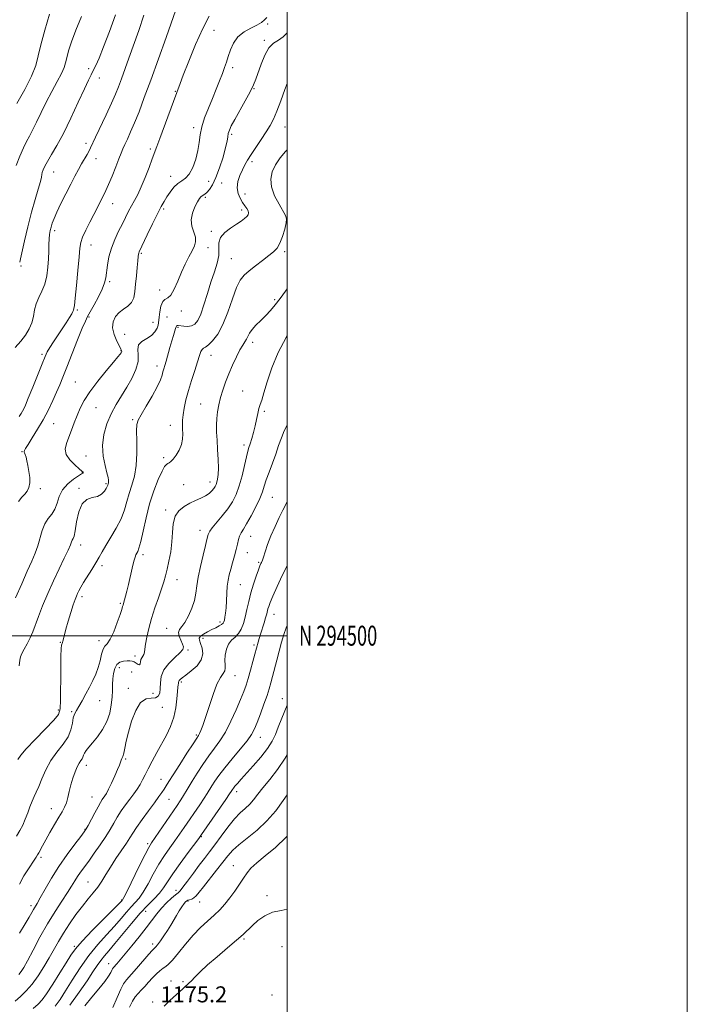
# Model space of a CAD drawing. Extents: x 2057300 to 2060200, y 292300 to 295200.
# Drawn here: x 2059866 to 2060200, y 294316 to 294808 of the extents above; entities that cross this region are included whole.
import ezdxf
from ezdxf.enums import TextEntityAlignment as Align

# ---------------------------------------------------------------- set-up
doc = ezdxf.new("R2010")
doc.units = 0
doc.header["$MEASUREMENT"] = 0
for name, color, linetype, lineweight in [('CONTOUR INDEX', 41, 'Continuous', 13), ('CONTOUR INTERMEDIATE', 44, 'Continuous', 0), ('GRID LINE', 7, 'Continuous', 0), ('GRID TEXT', 7, 'Continuous', 0), ('SPOT ELEVATION', 7, 'Continuous', 0), ('SPOT ELEVATION DTM', 2, 'Continuous', 13)]:
    doc.layers.add(name, color=color, linetype=linetype, lineweight=lineweight)
doc.styles.add('Style-WORKING', font='WORKING.shx')

msp = doc.modelspace()

# ---------------------------------------------------------------- linework, layer by layer
at = {"layer": 'CONTOUR INDEX', "flags": 128}
for points, elevation in [([(2059928.527, 294810.139), (2059926.032, 294802.563), (2059920.983, 294788.622), (2059917.268, 294778.296), (2059915.829, 294774.406), (2059914.311, 294770.621), (2059912.321, 294766.099), (2059909.644, 294760.351), (2059904.309, 294749.164), (2059901.845, 294743.926), (2059901.073, 294742.402), (2059900.072, 294740.586), (2059897.385, 294735.838), (2059895.811, 294732.978), (2059894.025, 294729.641), (2059891.927, 294725.629), (2059889.5, 294720.895), (2059887.055, 294716.007), (2059884.985, 294711.688), (2059883.58, 294708.47), (2059882.711, 294706.134), (2059882.145, 294704.273), (2059881.694, 294702.509), (2059881.34, 294700.597), (2059881.109, 294698.319), (2059881.005, 294695.505), (2059880.944, 294692.16), (2059880.822, 294688.332), (2059880.531, 294684.119), (2059879.957, 294679.816), (2059878.981, 294675.766), (2059877.57, 294672.216), (2059876.017, 294669.021), (2059874.698, 294665.943), (2059873.862, 294662.793), (2059873.247, 294659.593), (2059872.466, 294656.416), (2059871.193, 294653.315), (2059869.36, 294650.245), (2059866.963, 294647.139), (2059864.092, 294644.003)], 1140), ([(2060000, 294776.027), (2059998.943, 294772.968), (2059996.923, 294767.282), (2059994.977, 294762.152), (2059993.272, 294758.241), (2059991.584, 294755.065), (2059989.591, 294751.857), (2059987.1, 294748.076), (2059984.434, 294744.087), (2059982.043, 294740.484), (2059980.255, 294737.674), (2059978.906, 294735.325), (2059977.706, 294732.918), (2059976.477, 294730.073), (2059975.476, 294726.956), (2059975.07, 294723.871), (2059975.505, 294721.073), (2059976.537, 294718.627), (2059977.799, 294716.55), (2059978.971, 294714.843), (2059979.912, 294713.451), (2059980.526, 294712.302), (2059980.731, 294711.321), (2059980.51, 294710.418), (2059979.858, 294709.498), (2059978.754, 294708.466), (2059977.099, 294707.223), (2059974.776, 294705.67), (2059971.823, 294703.738), (2059968.883, 294701.485), (2059966.758, 294699.001), (2059965.972, 294696.337), (2059965.961, 294693.404), (2059965.888, 294690.076), (2059965.106, 294686.237), (2059963.714, 294681.805), (2059962.005, 294676.706), (2059960.23, 294671.018), (2059958.495, 294665.413), (2059956.867, 294660.715), (2059955.375, 294657.546), (2059953.886, 294655.721), (2059952.226, 294654.855), (2059950.305, 294654.589), (2059948.369, 294654.667), (2059945.683, 294654.984), (2059945.096, 294655.002), (2059944.82, 294654.925), (2059944.695, 294654.734), (2059944.582, 294654.302), (2059944.348, 294653.478), (2059943.212, 294650.126), (2059942.363, 294647.412), (2059941.394, 294644.009), (2059939.56, 294637.26), (2059938.91, 294634.981), (2059938.422, 294633.326), (2059938.016, 294631.863), (2059937.562, 294630.163), (2059936.726, 294627.805), (2059935.127, 294624.369), (2059932.575, 294619.695), (2059929.652, 294614.67), (2059927.131, 294610.438), (2059925.606, 294607.718), (2059924.945, 294605.514), (2059924.836, 294602.405), (2059924.965, 294597.398), (2059925.018, 294591.223), (2059924.68, 294585.04), (2059923.744, 294579.754), (2059922.443, 294575.242), (2059921.114, 294571.125), (2059919.977, 294567.067), (2059918.76, 294562.894), (2059917.075, 294558.476), (2059914.684, 294553.78), (2059911.974, 294549.173), (2059909.487, 294545.119), (2059907.604, 294541.915), (2059906.06, 294539.176), (2059904.43, 294536.349), (2059902.42, 294533.056), (2059898.365, 294526.544), (2059896.979, 294524.199), (2059896.034, 294522.461), (2059895.354, 294521.078), (2059894.769, 294519.755), (2059894.114, 294518.024), (2059893.226, 294515.376), (2059892.016, 294511.535), (2059890.692, 294507.177), (2059889.536, 294503.213), (2059888.761, 294500.352), (2059888.011, 294497.312), (2059887.781, 294496.548), (2059887.581, 294496.049), (2059887.405, 294495.699), (2059887.251, 294495.208), (2059887.12, 294493.58), (2059887.02, 294489.641), (2059886.951, 294482.794), (2059886.873, 294467.749), (2059886.718, 294463.426), (2059885.817, 294460.665), (2059883.421, 294457.687), (2059879.148, 294453.224), (2059874.085, 294448.04), (2059869.682, 294443.409), (2059867.004, 294440.253), (2059865.559, 294438.089)], 1150), ([(2060000, 294567.028), (2059999.208, 294565.249), (2059997.972, 294562.699), (2059996.144, 294559.037), (2059993.998, 294554.61), (2059991.928, 294549.972), (2059990.256, 294545.634), (2059989.017, 294541.952), (2059988.171, 294539.243), (2059987.665, 294537.692), (2059987.379, 294536.953), (2059987.177, 294536.545), (2059986.926, 294536.003), (2059986.493, 294534.922), (2059985.748, 294532.911), (2059984.622, 294529.726), (2059983.291, 294525.708), (2059981.992, 294521.342), (2059980.907, 294517.052), (2059979.987, 294513.001), (2059979.129, 294509.292), (2059978.227, 294506.016), (2059977.159, 294503.238), (2059975.803, 294501.016), (2059974.11, 294499.317), (2059972.326, 294497.747), (2059970.771, 294495.822), (2059969.701, 294493.224), (2059969.109, 294490.3), (2059968.921, 294487.565), (2059969.024, 294485.413), (2059969.127, 294483.765), (2059968.9, 294482.425), (2059968.089, 294481.103), (2059966.749, 294479.132), (2059965.01, 294475.755), (2059963.024, 294470.562), (2059961.021, 294464.545), (2059959.25, 294459.048), (2059957.903, 294455.118), (2059956.945, 294452.621), (2059956.285, 294451.129), (2059955.751, 294450.123), (2059954.857, 294448.719), (2059953.039, 294445.941), (2059949.982, 294441.219), (2059946.372, 294435.594), (2059943.144, 294430.514), (2059940.994, 294427.066), (2059939.664, 294424.905), (2059938.655, 294423.326), (2059937.511, 294421.681), (2059935.95, 294419.537), (2059933.73, 294416.519), (2059930.764, 294412.458), (2059927.567, 294408.026), (2059924.807, 294404.101), (2059922.928, 294401.273), (2059921.476, 294398.972), (2059919.771, 294396.338), (2059914.479, 294388.562), (2059911.72, 294384.351), (2059909.435, 294380.587), (2059907.451, 294377.263), (2059905.462, 294374.253), (2059903.211, 294371.394), (2059900.636, 294368.373), (2059897.729, 294364.841), (2059894.531, 294360.581), (2059891.296, 294355.922), (2059888.331, 294351.324), (2059885.835, 294347.117), (2059881.229, 294338.939), (2059878.536, 294334.43), (2059875.594, 294329.891), (2059872.583, 294325.766), (2059869.658, 294322.389), (2059866.862, 294319.642), (2059864.213, 294317.292)], 1160), ([(2060000, 294420.429), (2059998.056, 294417.618), (2059994.344, 294412.524), (2059989.97, 294407.424), (2059985.009, 294402.823), (2059980.058, 294398.841), (2059975.845, 294395.501), (2059972.841, 294392.725), (2059970.492, 294390.025), (2059967.989, 294386.81), (2059964.769, 294382.723), (2059958.189, 294374.46), (2059956.026, 294371.714), (2059954.577, 294369.976), (2059953.455, 294368.941), (2059952.358, 294368.331), (2059951.322, 294367.981), (2059950.468, 294367.754), (2059949.856, 294367.497), (2059949.305, 294367.003), (2059948.573, 294366.046), (2059947.487, 294364.476), (2059946.147, 294362.432), (2059944.721, 294360.125), (2059941.899, 294355.242), (2059940.304, 294352.632), (2059938.498, 294349.927), (2059936.721, 294347.433), (2059935.292, 294345.526), (2059934.435, 294344.46), (2059934.001, 294344.008), (2059933.754, 294343.823), (2059933.421, 294343.533), (2059932.61, 294342.667), (2059930.897, 294340.729), (2059924.748, 294333.655), (2059919.753, 294327.976), (2059918.329, 294326.019), (2059916.919, 294323.301), (2059915.074, 294319.085), (2059912.898, 294314.074)], 1170)]:
    msp.add_lwpolyline(points, dxfattribs=dict(at, elevation=elevation))
at = {"layer": 'CONTOUR INTERMEDIATE', "flags": 128}
for points, elevation in [([(2059989.867, 294809.005), (2059988.691, 294807.78), (2059987.175, 294806.51), (2059984.977, 294805.154), (2059981.924, 294803.641), (2059978.526, 294801.779), (2059975.461, 294799.35), (2059973.244, 294796.246), (2059971.745, 294792.815), (2059970.673, 294789.519), (2059969.758, 294786.668), (2059968.826, 294783.971), (2059967.726, 294780.985), (2059966.34, 294777.367), (2059964.677, 294773.172), (2059962.778, 294768.557), (2059960.731, 294763.698), (2059958.816, 294758.858), (2059957.358, 294754.324), (2059956.555, 294750.27), (2059956.082, 294746.438), (2059955.486, 294742.456), (2059954.414, 294738.131), (2059952.925, 294733.975), (2059951.177, 294730.675), (2059949.31, 294728.672), (2059947.379, 294727.414), (2059945.42, 294726.104), (2059943.478, 294724.146), (2059941.637, 294721.749), (2059939.99, 294719.325), (2059938.561, 294717.097), (2059937.079, 294714.535), (2059935.204, 294710.922), (2059932.748, 294705.883), (2059930.145, 294700.402), (2059926.102, 294691.799), (2059925.882, 294691.219), (2059925.751, 294690.627), (2059925.607, 294689.511), (2059925.396, 294687.408), (2059925.082, 294684.046), (2059924.711, 294679.916), (2059924.352, 294675.7), (2059924.009, 294671.971), (2059923.439, 294668.88), (2059922.337, 294666.47), (2059920.521, 294664.702), (2059918.288, 294663.225), (2059916.058, 294661.604), (2059914.221, 294659.491), (2059913.055, 294656.872), (2059912.808, 294653.817), (2059913.584, 294650.47), (2059914.925, 294647.274), (2059916.229, 294644.745), (2059917.025, 294643.247), (2059917.369, 294642.54), (2059917.446, 294642.232), (2059917.408, 294641.99), (2059917.278, 294641.706), (2059917.044, 294641.33), (2059916.609, 294640.721), (2059915.542, 294639.38), (2059913.327, 294636.718), (2059909.699, 294632.405), (2059905.406, 294627.155), (2059901.449, 294621.943), (2059898.587, 294617.514), (2059896.619, 294613.694), (2059895.102, 294610.08), (2059893.673, 294606.371), (2059892.277, 294602.675), (2059890.938, 294599.201), (2059889.761, 294596.095), (2059889.162, 294593.26), (2059889.637, 294590.536), (2059891.452, 294587.838), (2059893.939, 294585.386), (2059896.2, 294583.473), (2059897.542, 294582.304), (2059898.092, 294581.721), (2059898.178, 294581.472), (2059898.018, 294581.3), (2059897.369, 294580.905), (2059895.872, 294579.98), (2059893.36, 294578.288), (2059890.427, 294575.893), (2059887.856, 294572.928), (2059886.204, 294569.575), (2059885.113, 294566.19), (2059883.998, 294563.175), (2059882.433, 294560.77), (2059880.624, 294558.561), (2059878.936, 294555.974), (2059877.632, 294552.605), (2059875.48, 294544.877), (2059874.153, 294541.249), (2059872.436, 294537.31), (2059870.2, 294532.3), (2059867.411, 294525.83), (2059864.394, 294518.996)], 1146), ([(2059897.263, 294809.482), (2059894.462, 294802.626), (2059892.318, 294796.904), (2059890.852, 294792.366), (2059889.909, 294788.91), (2059889.287, 294786.323), (2059888.58, 294783.946), (2059887.329, 294781.008), (2059885.226, 294776.946), (2059882.546, 294772.022), (2059879.711, 294766.71), (2059877.081, 294761.46), (2059874.771, 294756.657), (2059872.83, 294752.663), (2059871.255, 294749.645), (2059869.826, 294746.978), (2059868.269, 294743.841), (2059866.428, 294739.689), (2059864.632, 294735.092)], 1136), ([(2059881.283, 294810.616), (2059878.964, 294802.652), (2059877.038, 294795.404), (2059875.717, 294789.831), (2059874.407, 294785.054), (2059872.31, 294779.737), (2059868.937, 294773.017), (2059865.022, 294765.932)], 1134), ([(2059961.094, 294809.733), (2059957.854, 294803.493), (2059954.309, 294795.514), (2059950.904, 294787.17), (2059948.187, 294780.212), (2059946.548, 294775.937), (2059943.225, 294766.947), (2059936.468, 294748.562), (2059934.961, 294744.519), (2059932.67, 294738.413), (2059931.05, 294734.043), (2059929.13, 294729.022), (2059927.169, 294724.278), (2059925.378, 294720.51), (2059923.762, 294717.514), (2059922.28, 294714.858), (2059920.871, 294712.157), (2059917.764, 294705.911), (2059915.857, 294702.13), (2059913.917, 294697.99), (2059912.238, 294693.651), (2059911.044, 294689.297), (2059910.269, 294685.208), (2059909.39, 294678.883), (2059908.805, 294676.297), (2059907.679, 294673.274), (2059905.82, 294669.412), (2059903.639, 294665.32), (2059901.698, 294661.86), (2059900.364, 294659.515), (2059899.231, 294657.255), (2059897.696, 294653.669), (2059895.357, 294647.845), (2059890.025, 294634.289), (2059888.048, 294629.296), (2059886.457, 294625.397), (2059884.873, 294621.698), (2059882.987, 294617.495), (2059880.751, 294612.837), (2059878.187, 294607.966), (2059875.385, 294603.161), (2059872.707, 294598.859), (2059870.586, 294595.537), (2059869.333, 294593.518), (2059868.784, 294592.506), (2059868.655, 294592.055), (2059868.708, 294591.754), (2059868.887, 294591.336), (2059869.184, 294590.573), (2059869.583, 294589.276), (2059870.056, 294587.419), (2059870.568, 294585.018), (2059871.065, 294582.146), (2059871.411, 294579.127), (2059871.449, 294576.341), (2059871.056, 294574.08), (2059870.24, 294572.264), (2059869.041, 294570.724), (2059867.521, 294569.192), (2059865.831, 294567.009)], 1144), ([(2059944.457, 294812.833), (2059939.557, 294799.039), (2059935.746, 294788.345), (2059931.933, 294777.744), (2059928.701, 294768.93), (2059926.044, 294761.927), (2059923.808, 294756.344), (2059921.871, 294751.838), (2059920.242, 294748.26), (2059918.961, 294745.511), (2059918.009, 294743.385), (2059917.124, 294741.252), (2059915.987, 294738.373), (2059914.388, 294734.294), (2059912.562, 294729.69), (2059910.854, 294725.518), (2059909.522, 294722.485), (2059908.462, 294720.292), (2059903.441, 294710.571), (2059901.434, 294706.714), (2059899.41, 294702.702), (2059897.804, 294699.198), (2059896.911, 294696.533), (2059896.48, 294693.687), (2059896.123, 294689.308), (2059895.546, 294682.606), (2059894.84, 294675.053), (2059894.195, 294668.684), (2059893.756, 294665.018), (2059893.5, 294663.496), (2059893.259, 294662.708), (2059893.006, 294662.094), (2059892.4, 294660.929), (2059891.284, 294659.016), (2059889.697, 294656.453), (2059887.724, 294653.41), (2059883.298, 294646.854), (2059881.479, 294644.075), (2059880.225, 294641.903), (2059879.137, 294639.529), (2059877.665, 294635.905), (2059872.938, 294624.177), (2059870.729, 294618.742), (2059869.29, 294615.268), (2059868.439, 294613.347), (2059867.835, 294612.181), (2059867.159, 294611.053), (2059866.176, 294609.584)], 1142), ([(2059914.278, 294810.369), (2059911.252, 294801.999), (2059908.317, 294794.337), (2059906.056, 294788.753), (2059904.421, 294785.005), (2059903.207, 294782.444), (2059902.164, 294780.345), (2059900.856, 294777.674), (2059898.805, 294773.323), (2059895.71, 294766.624), (2059891.99, 294758.686), (2059888.247, 294751.063), (2059884.984, 294744.993), (2059882.331, 294740.451), (2059880.322, 294737.098), (2059878.96, 294734.625), (2059878.139, 294732.837), (2059877.721, 294731.57), (2059877.544, 294730.576), (2059877.335, 294729.272), (2059876.794, 294726.992), (2059875.702, 294723.217), (2059874.17, 294718.022), (2059872.387, 294711.631), (2059870.548, 294704.426), (2059868.868, 294697.427), (2059866.79, 294688.43), (2059866.425, 294686.78)], 1138), ([(2060000, 294801.32), (2059998.049, 294799.329), (2059995.681, 294797.749), (2059993.293, 294796.231), (2059990.986, 294793.877), (2059988.86, 294790.107), (2059987.002, 294785.611), (2059984.343, 294778.144), (2059983.166, 294775.281), (2059981.502, 294771.906), (2059979.069, 294767.429), (2059973.849, 294758.086), (2059972.166, 294754.902), (2059971.181, 294752.714), (2059970.668, 294751.045), (2059970.391, 294749.404), (2059970.049, 294747.228), (2059969.327, 294743.939), (2059968.011, 294739.233), (2059966.287, 294733.899), (2059964.441, 294729.004), (2059962.718, 294725.388), (2059961.201, 294722.99), (2059959.933, 294721.527), (2059958.935, 294720.716), (2059957.538, 294719.94), (2059956.981, 294719.427), (2059956.316, 294718.478), (2059955.349, 294716.835), (2059954.012, 294714.342), (2059952.749, 294711.258), (2059952.128, 294707.945), (2059952.513, 294704.723), (2059953.433, 294701.749), (2059954.215, 294699.137), (2059954.314, 294696.918), (2059953.725, 294694.79), (2059952.573, 294692.367), (2059950.993, 294689.346), (2059949.155, 294685.739), (2059947.236, 294681.641), (2059945.385, 294677.254), (2059943.63, 294673.209), (2059941.968, 294670.246), (2059940.41, 294668.797), (2059939.018, 294668.071), (2059937.863, 294666.97), (2059937.001, 294664.722), (2059936.417, 294661.862), (2059936.078, 294659.25), (2059935.821, 294656.336), (2059935.586, 294655.183), (2059935.048, 294653.645), (2059934.024, 294651.86), (2059932.325, 294650.105), (2059929.929, 294648.562), (2059927.486, 294647.057), (2059925.811, 294645.322), (2059925.427, 294643.124), (2059925.677, 294640.368), (2059925.611, 294636.993), (2059924.497, 294632.996), (2059922.49, 294628.621), (2059919.962, 294624.167), (2059917.252, 294619.846), (2059914.562, 294615.503), (2059912.058, 294610.89), (2059909.923, 294605.837), (2059908.403, 294600.483), (2059907.758, 294595.043), (2059908.114, 294589.768), (2059909.058, 294585.065), (2059910.039, 294581.379), (2059910.623, 294579.005), (2059910.844, 294577.657), (2059910.848, 294576.9), (2059910.766, 294576.365), (2059910.649, 294575.934), (2059910.406, 294575.159), (2059910.164, 294574.576), (2059909.652, 294573.622), (2059908.732, 294572.217), (2059907.308, 294570.713), (2059905.293, 294569.569), (2059902.7, 294568.986), (2059899.949, 294568.148), (2059897.557, 294565.982), (2059895.913, 294561.845), (2059894.878, 294556.822), (2059894.182, 294552.43), (2059893.6, 294549.798), (2059893.102, 294548.523), (2059892.701, 294547.817), (2059892.352, 294546.947), (2059891.772, 294545.409), (2059890.617, 294542.756), (2059888.655, 294538.68), (2059886.096, 294533.44), (2059883.263, 294527.435), (2059880.458, 294521.089), (2059877.897, 294514.935), (2059875.777, 294509.532), (2059872.952, 294501.866), (2059871.685, 294498.864), (2059870.189, 294495.932), (2059868.684, 294493.231), (2059867.495, 294491.045), (2059866.84, 294489.451), (2059866.501, 294487.721), (2059866.153, 294484.921)], 1148), ([(2060000, 294742.776), (2059999.17, 294742.065), (2059996.535, 294738.828), (2059994.283, 294735.279), (2059992.638, 294731.804), (2059991.859, 294728.251), (2059992.212, 294724.333), (2059993.789, 294719.935), (2059995.99, 294715.631), (2059999.315, 294710.003), (2059999.792, 294708.412), (2059999.598, 294706.386), (2059998.866, 294703.229), (2059997.758, 294699.517), (2059996.442, 294696.144), (2059995.009, 294693.746), (2059993.244, 294691.926), (2059990.854, 294690.031), (2059987.696, 294687.591), (2059984.217, 294684.879), (2059981.016, 294682.35), (2059978.528, 294680.224), (2059976.546, 294677.768), (2059974.7, 294674.009), (2059972.683, 294668.357), (2059970.438, 294661.75), (2059967.973, 294655.509), (2059965.344, 294650.697), (2059962.812, 294647.364), (2059960.69, 294645.303), (2059959.203, 294644.252), (2059958.229, 294643.712), (2059957.561, 294643.128), (2059956.99, 294641.995), (2059956.314, 294640.009), (2059955.331, 294636.918), (2059953.922, 294632.618), (2059952.296, 294627.598), (2059950.747, 294622.492), (2059949.515, 294617.84), (2059948.629, 294613.8), (2059948.063, 294610.43), (2059947.783, 294607.728), (2059947.721, 294605.436), (2059947.796, 294603.234), (2059947.9, 294600.861), (2059947.801, 294598.293), (2059947.237, 294595.568), (2059946.056, 294592.773), (2059944.537, 294590.2), (2059943.071, 294588.192), (2059941.956, 294586.982), (2059941.134, 294586.366), (2059940.456, 294586.033), (2059939.764, 294585.614), (2059938.859, 294584.531), (2059937.531, 294582.151), (2059935.661, 294578.026), (2059933.492, 294572.444), (2059931.358, 294565.875), (2059929.535, 294558.87), (2059928.056, 294552.279), (2059926.899, 294547.031), (2059926.033, 294543.781), (2059925.398, 294542.08), (2059924.538, 294540.474), (2059924.115, 294539.311), (2059923.525, 294537.182), (2059922.683, 294533.773), (2059920.746, 294525.61), (2059919.944, 294522.293), (2059919.311, 294519.769), (2059918.833, 294517.96), (2059918.49, 294516.764), (2059918.051, 294515.318), (2059917.839, 294514.53), (2059917.415, 294513.111), (2059916.558, 294510.517), (2059915.138, 294506.503), (2059913.395, 294501.994), (2059911.662, 294498.214), (2059910.207, 294496.001), (2059909.042, 294494.676), (2059908.116, 294493.175), (2059907.355, 294490.698), (2059906.606, 294487.49), (2059905.693, 294484.059), (2059904.479, 294480.795), (2059902.989, 294477.619), (2059901.286, 294474.337), (2059899.45, 294470.854), (2059897.64, 294467.481), (2059896.035, 294464.632), (2059894.774, 294462.553), (2059893.849, 294460.824), (2059893.212, 294458.861), (2059892.744, 294456.216), (2059892.028, 294452.996), (2059890.576, 294449.443), (2059888.087, 294445.74), (2059885.004, 294441.825), (2059881.958, 294437.572), (2059879.454, 294432.971), (2059877.493, 294428.464), (2059875.948, 294424.61), (2059874.694, 294421.769), (2059873.616, 294419.524), (2059872.599, 294417.259), (2059871.546, 294414.512), (2059870.425, 294411.426), (2059869.221, 294408.296), (2059867.914, 294405.35), (2059866.473, 294402.566), (2059864.859, 294399.854)], 1152), ([(2060000, 294673.341), (2059999.225, 294672.252), (2059996.576, 294668.578), (2059994.129, 294665.363), (2059991.796, 294662.563), (2059989.409, 294660.004), (2059986.885, 294657.555), (2059984.475, 294655.237), (2059982.513, 294653.112), (2059981.226, 294651.226), (2059980.405, 294649.577), (2059979.732, 294648.146), (2059978.928, 294646.838), (2059977.875, 294645.247), (2059976.496, 294642.889), (2059974.759, 294639.446), (2059972.837, 294635.267), (2059970.947, 294630.867), (2059969.275, 294626.667), (2059967.869, 294622.717), (2059966.742, 294618.971), (2059965.9, 294615.389), (2059965.318, 294611.942), (2059964.966, 294608.607), (2059964.813, 294605.312), (2059964.837, 294601.793), (2059965.015, 294597.739), (2059965.308, 294593.006), (2059965.595, 294588.125), (2059965.736, 294583.793), (2059965.631, 294580.543), (2059965.338, 294578.26), (2059964.956, 294576.664), (2059964.549, 294575.489), (2059964.05, 294574.512), (2059963.36, 294573.52), (2059962.38, 294572.359), (2059961.03, 294571.091), (2059959.234, 294569.835), (2059956.952, 294568.668), (2059954.3, 294567.496), (2059951.429, 294566.184), (2059948.532, 294564.58), (2059945.956, 294562.478), (2059944.088, 294559.653), (2059943.163, 294555.965), (2059942.816, 294551.601), (2059942.525, 294546.832), (2059941.897, 294541.941), (2059941.024, 294537.278), (2059940.122, 294533.206), (2059939.332, 294529.912), (2059938.491, 294526.87), (2059937.358, 294523.381), (2059935.784, 294518.941), (2059933.987, 294513.84), (2059932.271, 294508.566), (2059930.891, 294503.572), (2059929.89, 294499.183), (2059929.258, 294495.688), (2059928.948, 294493.273), (2059928.776, 294491.708), (2059928.519, 294490.657), (2059928.028, 294489.817), (2059927.44, 294489.001), (2059926.965, 294488.057), (2059926.734, 294486.92), (2059926.582, 294485.887), (2059926.263, 294485.347), (2059925.602, 294485.551), (2059924.687, 294486.211), (2059923.671, 294486.903), (2059922.655, 294487.294), (2059921.529, 294487.406), (2059920.127, 294487.354), (2059918.371, 294487.183), (2059916.527, 294486.677), (2059914.945, 294485.552), (2059913.892, 294483.626), (2059913.297, 294481.124), (2059913.004, 294478.371), (2059912.865, 294475.598), (2059912.761, 294472.664), (2059912.58, 294469.337), (2059912.193, 294465.47), (2059911.393, 294461.272), (2059909.954, 294457.038), (2059907.77, 294453.042), (2059905.22, 294449.472), (2059902.802, 294446.495), (2059900.921, 294444.22), (2059899.593, 294442.526), (2059898.744, 294441.236), (2059898.271, 294440.188), (2059897.972, 294439.284), (2059897.618, 294438.441), (2059897.028, 294437.542), (2059896.208, 294436.33), (2059895.21, 294434.511), (2059894.1, 294431.9), (2059892.989, 294428.738), (2059892.001, 294425.374), (2059891.214, 294422.119), (2059890.526, 294419.123), (2059889.786, 294416.498), (2059888.853, 294414.252), (2059887.609, 294411.987), (2059885.947, 294409.2), (2059883.833, 294405.581), (2059881.553, 294401.589), (2059879.47, 294397.875), (2059877.868, 294394.959), (2059875.934, 294391.389), (2059875.346, 294390.383), (2059874.593, 294389.229), (2059873.257, 294387.244), (2059871.093, 294383.979), (2059868.557, 294379.929), (2059866.279, 294375.824)], 1154), ([(2060000, 294649.812), (2059999.522, 294649.068), (2059995.499, 294641.619), (2059992.351, 294633.965), (2059990.066, 294626.924), (2059988.461, 294621.352), (2059987.354, 294617.79), (2059986.581, 294615.535), (2059985.981, 294613.573), (2059985.41, 294611.093), (2059984.794, 294608.111), (2059984.073, 294604.848), (2059983.22, 294601.54), (2059982.338, 294598.478), (2059981.56, 294595.972), (2059980.965, 294594.127), (2059980.418, 294592.25), (2059979.731, 294589.442), (2059978.759, 294585.119), (2059977.529, 294579.927), (2059976.115, 294574.825), (2059974.549, 294570.539), (2059972.707, 294566.874), (2059970.425, 294563.404), (2059967.665, 294559.85), (2059962.653, 294553.852), (2059961.394, 294552.166), (2059960.867, 294551.185), (2059960.669, 294550.492), (2059960.008, 294548.014), (2059959.231, 294545.001), (2059958.056, 294540.255), (2059956.747, 294534.611), (2059955.644, 294529.196), (2059954.968, 294524.843), (2059954.447, 294521.207), (2059953.687, 294517.647), (2059952.404, 294513.731), (2059950.751, 294509.862), (2059948.991, 294506.655), (2059947.388, 294504.517), (2059946.208, 294503.035), (2059945.72, 294501.594), (2059946.067, 294499.74), (2059946.906, 294497.69), (2059947.77, 294495.824), (2059948.216, 294494.385), (2059947.9, 294493.058), (2059946.5, 294491.391), (2059943.909, 294489.046), (2059940.876, 294486.147), (2059938.366, 294482.93), (2059937.084, 294479.629), (2059936.704, 294476.46), (2059936.641, 294473.632), (2059936.376, 294471.342), (2059935.651, 294469.727), (2059934.271, 294468.912), (2059932.139, 294468.801), (2059929.535, 294468.435), (2059926.836, 294466.639), (2059924.374, 294462.639), (2059922.3, 294457.283), (2059920.719, 294451.822), (2059919.684, 294447.284), (2059919.03, 294443.809), (2059918.536, 294441.313), (2059918.032, 294439.673), (2059917.53, 294438.594), (2059917.091, 294437.74), (2059916.723, 294436.775), (2059916.23, 294435.346), (2059915.363, 294433.103), (2059913.978, 294429.886), (2059912.349, 294426.315), (2059910.855, 294423.201), (2059909.779, 294421.148), (2059909.022, 294419.908), (2059907.705, 294418.066), (2059906.808, 294416.668), (2059905.559, 294414.492), (2059903.905, 294411.393), (2059900.682, 294405.166), (2059899.714, 294403.379), (2059898.71, 294401.882), (2059896.949, 294399.594), (2059893.938, 294395.709), (2059890.079, 294390.539), (2059886.003, 294384.675), (2059882.261, 294378.713), (2059879.097, 294373.268), (2059876.68, 294368.961), (2059875.093, 294366.196), (2059873.3, 294363.182), (2059872.419, 294361.603), (2059871.126, 294359.317), (2059869.119, 294355.931), (2059866.25, 294351.297)], 1156), ([(2060000, 294605.173), (2059998.593, 294602.37), (2059997.162, 294598.867), (2059995.797, 294594.996), (2059994.335, 294590.753), (2059992.681, 294586.211), (2059991.024, 294581.756), (2059989.625, 294577.851), (2059988.625, 294574.756), (2059987.69, 294571.932), (2059986.369, 294568.635), (2059984.367, 294564.396), (2059982.021, 294559.848), (2059979.825, 294555.894), (2059978.17, 294553.188), (2059977.027, 294551.366), (2059976.262, 294549.814), (2059975.735, 294548.005), (2059975.266, 294545.779), (2059974.667, 294543.065), (2059973.812, 294539.865), (2059972.82, 294536.476), (2059971.871, 294533.271), (2059971.113, 294530.483), (2059970.552, 294527.81), (2059970.162, 294524.81), (2059969.91, 294521.208), (2059969.726, 294517.389), (2059969.535, 294513.906), (2059969.281, 294511.191), (2059968.993, 294509.214), (2059968.72, 294507.829), (2059968.468, 294506.88), (2059968.075, 294506.185), (2059967.336, 294505.557), (2059966.099, 294504.837), (2059964.42, 294503.988), (2059962.405, 294503.003), (2059960.212, 294501.896), (2059958.186, 294500.76), (2059956.719, 294499.707), (2059956.102, 294498.775), (2059956.201, 294497.695), (2059956.779, 294496.122), (2059957.531, 294493.821), (2059957.878, 294490.993), (2059957.17, 294487.949), (2059955.026, 294484.987), (2059952.121, 294482.356), (2059949.396, 294480.294), (2059947.585, 294478.954), (2059946.596, 294478.157), (2059946.132, 294477.637), (2059945.928, 294477.172), (2059945.849, 294476.693), (2059945.796, 294476.169), (2059945.686, 294475.498), (2059945.516, 294474.273), (2059945.302, 294472.014), (2059945.019, 294468.424), (2059944.484, 294463.943), (2059943.472, 294459.192), (2059941.832, 294454.662), (2059939.714, 294450.311), (2059934.924, 294441.532), (2059932.649, 294437.257), (2059930.689, 294433.47), (2059929.148, 294430.398), (2059927.855, 294427.862), (2059926.57, 294425.583), (2059925.093, 294423.312), (2059923.388, 294420.92), (2059921.464, 294418.309), (2059919.354, 294415.421), (2059917.202, 294412.367), (2059915.183, 294409.297), (2059913.386, 294406.29), (2059911.567, 294403.143), (2059909.398, 294399.583), (2059906.679, 294395.469), (2059903.714, 294391.209), (2059900.931, 294387.345), (2059896.853, 294381.816), (2059895.343, 294379.646), (2059893.951, 294377.437), (2059892.377, 294374.853), (2059890.297, 294371.555), (2059887.478, 294367.277), (2059884.076, 294362.04), (2059880.343, 294355.938), (2059876.553, 294349.215), (2059873.076, 294342.717), (2059870.308, 294337.439), (2059868.486, 294334.072), (2059867.232, 294332.086), (2059866.01, 294330.645)], 1158), ([(2060000, 294534.989), (2059997.604, 294530.041), (2059995.082, 294524.535), (2059992.967, 294519.75), (2059991.615, 294516.561), (2059990.879, 294514.649), (2059990.487, 294513.392), (2059989.839, 294510.835), (2059989.312, 294508.936), (2059988.535, 294506.384), (2059986.772, 294500.769), (2059986.096, 294498.523), (2059985.597, 294496.779), (2059983.974, 294490.7), (2059982.991, 294487.062), (2059981.793, 294482.728), (2059980.596, 294478.584), (2059979.529, 294475.218), (2059978.369, 294472.038), (2059976.804, 294468.156), (2059974.622, 294462.994), (2059972.004, 294457.215), (2059969.227, 294451.79), (2059966.505, 294447.419), (2059963.789, 294443.696), (2059960.963, 294439.942), (2059957.981, 294435.681), (2059955.07, 294431.254), (2059952.522, 294427.208), (2059950.552, 294423.958), (2059947.798, 294419.318), (2059946.591, 294417.415), (2059945.092, 294415.18), (2059932.254, 294396.427), (2059930.886, 294394.131), (2059929.042, 294390.564), (2059926.158, 294384.75), (2059920.071, 294372.365), (2059918.479, 294369.166), (2059917.837, 294367.934), (2059917.662, 294367.67), (2059917.416, 294367.406), (2059916.325, 294366.29), (2059908.685, 294358.607), (2059902.878, 294352.709), (2059897.71, 294347.299), (2059894.307, 294343.41), (2059891.996, 294340.239), (2059889.661, 294336.522), (2059886.498, 294331.427), (2059882.968, 294325.833), (2059879.848, 294321.047), (2059877.636, 294317.972), (2059875.71, 294315.882), (2059873.168, 294313.642)], 1162), ([(2060000, 294504.704), (2059999.587, 294503.87), (2059998.419, 294500.659), (2059997.246, 294496.717), (2059996.068, 294492.322), (2059994.894, 294487.764), (2059992.81, 294479.544), (2059991.991, 294476.42), (2059991.138, 294473.492), (2059990.007, 294470.06), (2059988.453, 294465.684), (2059986.705, 294460.943), (2059985.087, 294456.673), (2059983.767, 294453.429), (2059982.287, 294450.635), (2059980.032, 294447.432), (2059976.626, 294443.227), (2059972.641, 294438.487), (2059968.887, 294433.942), (2059966.001, 294430.179), (2059963.93, 294427.206), (2059962.45, 294424.884), (2059960.155, 294421.134), (2059958.602, 294418.728), (2059956.394, 294415.442), (2059948.652, 294404.161), (2059946.338, 294400.833), (2059943.978, 294397.519), (2059941.432, 294394.012), (2059938.735, 294390.144), (2059935.962, 294385.761), (2059933.198, 294380.847), (2059930.555, 294375.962), (2059928.155, 294371.805), (2059926.063, 294368.848), (2059924.117, 294366.633), (2059922.103, 294364.474), (2059919.813, 294361.806), (2059917.088, 294358.556), (2059913.777, 294354.774), (2059909.807, 294350.487), (2059905.414, 294345.627), (2059900.913, 294340.105), (2059896.595, 294333.97), (2059892.67, 294327.823), (2059889.326, 294322.4), (2059886.632, 294318.207), (2059884.184, 294314.811)], 1164), ([(2060000, 294465.284), (2059998.869, 294462.385), (2059995.646, 294454.226), (2059994.191, 294450.631), (2059992.524, 294447.21), (2059990.173, 294443.526), (2059986.862, 294439.311), (2059983.112, 294434.983), (2059977.014, 294428.217), (2059975.189, 294426.152), (2059973.971, 294424.719), (2059973.179, 294423.723), (2059972.685, 294423.038), (2059972.069, 294422.068), (2059971.267, 294420.865), (2059969.406, 294418.137), (2059957.335, 294400.624), (2059955.935, 294398.681), (2059950.61, 294391.596), (2059946.584, 294386.158), (2059942.883, 294380.958), (2059940.237, 294376.944), (2059938.25, 294373.883), (2059936.24, 294371.246), (2059933.647, 294368.529), (2059930.398, 294365.332), (2059926.544, 294361.278), (2059922.211, 294356.206), (2059913.996, 294346.046), (2059911.034, 294342.543), (2059908.788, 294339.961), (2059906.941, 294337.69), (2059905.158, 294335.156), (2059903.034, 294331.911), (2059900.149, 294327.542), (2059896.222, 294321.834), (2059891.541, 294315.379)], 1166), ([(2060000, 294440.442), (2059999.112, 294438.756), (2059995.263, 294433.026), (2059991.372, 294428.115), (2059987.947, 294424.019), (2059985.339, 294420.699), (2059983.278, 294418.001), (2059981.336, 294415.742), (2059979.151, 294413.687), (2059976.622, 294411.396), (2059973.712, 294408.381), (2059970.443, 294404.352), (2059967.078, 294399.821), (2059963.939, 294395.499), (2059961.239, 294391.889), (2059958.749, 294388.645), (2059956.133, 294385.212), (2059953.193, 294381.256), (2059950.305, 294377.337), (2059947.985, 294374.234), (2059946.554, 294372.462), (2059945.543, 294371.476), (2059944.29, 294370.461), (2059942.308, 294368.779), (2059939.83, 294366.494), (2059937.269, 294363.843), (2059934.902, 294360.986), (2059929.624, 294353.982), (2059926.114, 294349.531), (2059922.39, 294344.953), (2059919.056, 294340.925), (2059916.585, 294337.976), (2059914.915, 294336.014), (2059913.215, 294334.066), (2059912.802, 294333.508), (2059912.431, 294332.797), (2059911.884, 294331.627), (2059910.843, 294329.792), (2059908.958, 294327.108), (2059906.037, 294323.497), (2059902.493, 294319.298), (2059898.892, 294314.957)], 1168), ([(2060000, 294399.765), (2059999.621, 294399.305), (2059994.229, 294394.103), (2059989.075, 294389.866), (2059984.844, 294386.491), (2059981.993, 294383.814), (2059980.055, 294381.421), (2059978.331, 294378.836), (2059976.271, 294375.721), (2059973.911, 294372.294), (2059971.433, 294368.911), (2059968.963, 294365.842), (2059966.391, 294363.002), (2059963.552, 294360.223), (2059960.325, 294357.323), (2059956.78, 294354.081), (2059953.032, 294350.265), (2059949.236, 294345.822), (2059945.717, 294341.408), (2059942.84, 294337.861), (2059940.835, 294335.756), (2059939.394, 294334.624), (2059938.072, 294333.738), (2059936.516, 294332.506), (2059934.729, 294330.883), (2059932.803, 294328.957), (2059930.831, 294326.84), (2059928.911, 294324.713), (2059927.141, 294322.78), (2059925.584, 294321.135), (2059924.165, 294319.448), (2059922.771, 294317.279), (2059921.354, 294314.351)], 1172), ([(2060000, 294363.361), (2059997.022, 294362.7), (2059992.746, 294361.725), (2059988.831, 294359.937), (2059985.469, 294357.585), (2059982.696, 294355.156), (2059978.024, 294350.667), (2059974.769, 294347.743), (2059970.2, 294343.877), (2059965.017, 294339.536), (2059960.209, 294335.386), (2059956.554, 294331.974), (2059953.985, 294329.365), (2059952.223, 294327.503), (2059950.993, 294326.287), (2059950.033, 294325.435), (2059949.085, 294324.619), (2059947.907, 294323.547), (2059941.419, 294317.558), (2059938.553, 294314.786)], 1174)]:
    msp.add_lwpolyline(points, dxfattribs=dict(at, elevation=elevation))
at = {"layer": 'GRID LINE', "flags": 128}
for points in [[(2057300, 292300), (2060200, 292300), (2060200, 295200), (2057300, 295200), (2057300, 292300)], [(2057500, 292500), (2060000, 292500), (2060000, 295000), (2057500, 295000), (2057500, 292500)], [(2060000, 294500), (2057500, 294500)]]:
    msp.add_lwpolyline(points, dxfattribs=at)
at = {"layer": 'SPOT ELEVATION DTM'}
for p in [(2059990.34, 294805.81, 1146.2), (2059963.55, 294802.56, 1144.8), (2059988.67, 294797.66, 1147.7), (2059900.85, 294783.39, 1137.7), (2059972.78, 294783.98, 1146.4), (2059906.27, 294778.71, 1138.5), (2059944.18, 294772.12, 1143.9), (2059983.56, 294773.4, 1148.1), (2059953.36, 294753.93, 1145.6), (2059972.41, 294750.61, 1148.3), (2059999.06, 294754.21, 1150.8), (2059899.53, 294746.15, 1139.6), (2059931.73, 294743.19, 1143.7), (2059904.59, 294738.46, 1140.6), (2059982.46, 294736.97, 1150.3), (2059883.48, 294731.84, 1138.8), (2059941.81, 294729.53, 1145.4), (2059960.84, 294727.19, 1146.6), (2059967.31, 294726.34, 1149.3), (2059979.04, 294720.82, 1150.6), (2059912.94, 294715.92, 1142.7), (2059959.21, 294719.13, 1148.3), (2059938.43, 294713.36, 1146.3), (2059977.31, 294712.74, 1149.6), (2059883.95, 294702.39, 1140.4), (2059962.19, 294702.13, 1149.7), (2059902.03, 294695.27, 1142.7), (2059927.26, 294691.07, 1146.2), (2059960.44, 294694.03, 1148.5), (2059998.9, 294691.99, 1152.3), (2059972.22, 294688.53, 1151.1), (2059867.1, 294684.79, 1138.2), (2059911.3, 294676.94, 1144.3), (2059936.41, 294672.8, 1147.6), (2059993.84, 294667.9, 1153.7), (2059895.23, 294662.75, 1142.2), (2059947.25, 294662.23, 1148.4), (2059901.08, 294659.27, 1144.2), (2059932.99, 294656.55, 1147.3), (2059940.11, 294659.22, 1149.1), (2059945.6, 294654.13, 1150.2), (2059918.82, 294650.55, 1147.4), (2059982.91, 294646.56, 1154.5), (2059917.07, 294642.43, 1145.9), (2059877.59, 294640.56, 1141.7), (2059962.01, 294640.1, 1152.7), (2059934.97, 294634.86, 1149.5), (2059894.28, 294626.88, 1145.1), (2059977.81, 294622.24, 1155.1), (2059904.61, 294613.97, 1146.9), (2059956.89, 294615.86, 1153.1), (2059988.68, 294612.13, 1156.3), (2059922.85, 294607.89, 1149.8), (2059883.45, 294605.98, 1144.9), (2059941.72, 294605.18, 1151.3), (2059978.5, 294595.35, 1155.6), (2059867.51, 294591.95, 1143.9), (2059899.52, 294589.78, 1147.3), (2059938.31, 294588.96, 1151.7), (2059897.76, 294581.64, 1145.9), (2059876.66, 294573.54, 1144.2), (2059896.14, 294573.62, 1147.9), (2059909.47, 294576, 1147.8), (2059948.35, 294575.52, 1153.1), (2059961.54, 294576.89, 1153.4), (2059992.73, 294569.2, 1158.9), (2059939.44, 294562.86, 1153.7), (2059956.47, 294552.72, 1155.4), (2059981.87, 294549.6, 1158.8), (2059896.83, 294545.37, 1148.6), (2059928.07, 294540.54, 1152.4), (2059980.17, 294541.53, 1158.7), (2059907.59, 294535.01, 1150.4), (2059985.89, 294536.69, 1159.8), (2059944.99, 294527.94, 1154.7), (2059976.75, 294525.42, 1158.9), (2059897.62, 294519.51, 1150.4), (2059916.67, 294516.19, 1151.8), (2059993.46, 294510.61, 1162.7), (2059939.88, 294503.68, 1155.2), (2059966.51, 294506.87, 1157.6), (2059886.67, 294496.69, 1149.9), (2059905.98, 294497.47, 1151.4), (2059958.04, 294498.65, 1158.5), (2059983.44, 294495.3, 1161.7), (2059924.07, 294489.84, 1153.5), (2059950.57, 294492.8, 1156.2), (2059916.19, 294484.06, 1154.7), (2059922.44, 294481.85, 1155.2), (2059973.96, 294480.04, 1160.8), (2059947.24, 294476.8, 1158.3), (2059920.74, 294473.71, 1155.6), (2059933.05, 294471.24, 1155.1), (2059906.46, 294467.49, 1152.7), (2059997.62, 294468.54, 1165.3), (2059885.66, 294462.9, 1149.6), (2059892.32, 294462.01, 1151.8), (2059937.76, 294464.23, 1156.8), (2059954.67, 294450.31, 1159.8), (2059986.69, 294449.17, 1164.7), (2059899.73, 294435.14, 1154.6), (2059919.36, 294438.3, 1156.2), (2059937.02, 294428.21, 1159.2), (2059974.86, 294421.98, 1166.5), (2059902.51, 294419.35, 1155.1), (2059941.06, 294418.22, 1160.9), (2059882.18, 294413.5, 1153.3), (2059899.12, 294403.23, 1155.9), (2059930.31, 294396.01, 1161.7), (2059957.11, 294399.48, 1166.1), (2059877.11, 294389.19, 1154.3), (2059973.23, 294385.08, 1171.2), (2059900.48, 294376.88, 1159.1), (2059944.56, 294372.71, 1167.5), (2059917.44, 294367.83, 1161.9), (2059950.45, 294367.38, 1170.2), (2059956.42, 294366.95, 1170.8), (2059989.98, 294370.01, 1173.5), (2059872.06, 294364.96, 1155.6), (2059929.32, 294362.21, 1166.8), (2059978.47, 294348.36, 1174.2), (2059893.77, 294344.64, 1161.8), (2059932.89, 294345.84, 1169.6), (2059997.54, 294344.5, 1175.4), (2059910.86, 294336.12, 1167.3), (2059942.1, 294327.35, 1173.5), (2059948.01, 294326.97, 1173.9), (2059932.86, 294316.85, 1173.8), (2059992.46, 294320.4, 1175.2)]:
    msp.add_point(p, dxfattribs=at)

# ---------------------------------------------------------------- texts
at = {"layer": 'GRID TEXT', "style": 'Style-WORKING', "width": 0.67}
msp.add_text('N 294500', height=10, dxfattribs=at).set_placement((2060006, 294500), align=Align.MIDDLE_LEFT)
at = {"layer": 'SPOT ELEVATION', "style": 'Style-WORKING'}
msp.add_text('1175.2', height=8, dxfattribs=at).set_placement((2059936.777, 294316.702, 1175.237))

doc.saveas('drawing.dxf')
